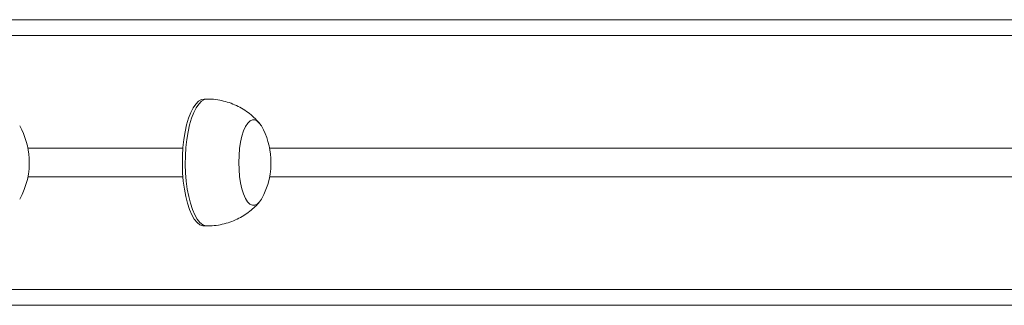
# Model space of a CAD drawing. Units: millimetres. Extents: x -4534 to 317278, y -3372 to 5000.
# Drawn here: x 155 to 466, y 2112 to 2202 of the extents above; entities that cross this region are included whole.
import ezdxf

# ---------------------------------------------------------------- set-up
doc = ezdxf.new("R2010")
doc.units = ezdxf.units.MM
doc.layers.add('Toestel 2D', color=7, linetype='Continuous', lineweight=20)
doc.layers.add('VP-EQ', color=7, linetype='Continuous', true_color=0x8a3492)

# ---------------------------------------------------------------- blocks, each defined once
blk = doc.blocks.new('wd1492')
at = {"layer": 'VP-EQ', "color": 0, "linetype": 'Continuous', "lineweight": 18}
for p, q in [((2053.477, 217.291), (2136.395, 217.292)), ((2136.864, 216.792), (2053.623, 216.791)), ((2064.505, 214.791), (2064.412, 214.791)), ((2063.736, 213.241), (2058.846, 213.241)), ((2136.864, 213.242), (2066.473, 213.241)), ((2058.846, 212.341), (2063.736, 212.341)), ((2066.473, 212.341), (2136.864, 212.342)), ((2064.412, 210.791), (2064.505, 210.791)), ((2053.623, 208.791), (2136.864, 208.792)), ((2053.477, 208.291), (2132.967, 208.292)), ((2053.477, 208.291), (2128.891, 208.292)), ((2136.395, 208.292), (2053.477, 208.291))]:
    blk.add_line(p, q, dxfattribs=at)
at = {"layer": 'VP-EQ', "color": 0, "linetype": 'Continuous', "lineweight": 18, "flags": 128}
for points in [[(2063.728, 212.465), (2063.719, 212.731), (2063.722, 212.998), (2063.738, 213.261), (2063.765, 213.516), (2063.805, 213.758), (2063.855, 213.983), (2063.915, 214.186), (2063.984, 214.365), (2064.06, 214.515), (2064.143, 214.635), (2064.231, 214.722), (2064.322, 214.774), (2064.412, 214.791)], [(2063.821, 212.465), (2063.812, 212.731), (2063.816, 212.998), (2063.831, 213.261), (2063.859, 213.516), (2063.899, 213.758), (2063.949, 213.983), (2064.009, 214.186), (2064.078, 214.365), (2064.154, 214.515), (2064.237, 214.635), (2064.325, 214.722), (2064.415, 214.774), (2064.505, 214.791)], [(2065.507, 212.571), (2065.501, 212.793), (2065.507, 213.015), (2065.526, 213.232), (2065.557, 213.436), (2065.6, 213.622), (2065.652, 213.786), (2065.713, 213.922), (2065.781, 214.028), (2065.855, 214.1), (2065.931, 214.137), (2066.008, 214.136), (2066.084, 214.099), (2066.157, 214.026), (2066.213, 213.943)], [(2065.507, 212.571), (2065.501, 212.793), (2065.507, 213.015), (2065.526, 213.232), (2065.557, 213.436), (2065.6, 213.622), (2065.652, 213.786), (2065.713, 213.922), (2065.781, 214.028), (2065.855, 214.1), (2065.931, 214.137), (2066.008, 214.136), (2066.084, 214.099), (2066.157, 214.026), (2066.213, 213.943)], [(2066.213, 211.639), (2066.156, 211.554), (2066.083, 211.482), (2066.006, 211.445), (2065.929, 211.446), (2065.853, 211.483), (2065.78, 211.556), (2065.712, 211.662), (2065.651, 211.799), (2065.599, 211.964), (2065.557, 212.15), (2065.526, 212.355), (2065.507, 212.571)], [(2066.213, 211.639), (2066.156, 211.554), (2066.083, 211.482), (2066.006, 211.445), (2065.929, 211.446), (2065.853, 211.483), (2065.78, 211.556), (2065.712, 211.662), (2065.651, 211.799), (2065.599, 211.964), (2065.557, 212.15), (2065.526, 212.355), (2065.507, 212.571)], [(2064.412, 210.791), (2064.363, 210.796), (2064.271, 210.832), (2064.182, 210.904), (2064.097, 211.009), (2064.017, 211.146), (2063.945, 211.312), (2063.881, 211.505), (2063.826, 211.721), (2063.782, 211.955), (2063.749, 212.205), (2063.728, 212.465)], [(2064.505, 210.791), (2064.457, 210.796), (2064.365, 210.832), (2064.276, 210.904), (2064.191, 211.009), (2064.111, 211.146), (2064.039, 211.312), (2063.974, 211.505), (2063.92, 211.721), (2063.875, 211.955), (2063.842, 212.205), (2063.821, 212.465)]]:
    blk.add_lwpolyline(points, dxfattribs=at)
at = {"layer": 'VP-EQ', "color": 0, "linetype": 'Continuous', "lineweight": 18}
for centre, start, end in [((2056.556, 212.791), 3.2757, 29.576), ((2064.183, 212.791), 3.2757, 29.576), ((2056.556, 212.791), 330.4265, 3.2757), ((2064.183, 212.791), 330.4265, 3.2757)]:
    blk.add_arc(centre, 2.334, start, end, dxfattribs=at)
for points, knots in [([(2066.15, 214.031), (2066.135, 214.05), (2066.07, 214.131), (2065.935, 214.258), (2065.745, 214.408), (2065.537, 214.536), (2065.314, 214.64), (2065.079, 214.719), (2064.829, 214.77), (2064.636, 214.794), (2064.526, 214.789), (2064.505, 214.788)], [0, 0, 0, 0, 0.038346, 0.166319, 0.295829, 0.426471, 0.5579, 0.689889, 0.822273, 0.966859, 1, 1, 1, 1]), ([(2064.505, 210.795), (2064.536, 210.794), (2064.653, 210.79), (2064.854, 210.815), (2065.102, 210.869), (2065.336, 210.951), (2065.554, 211.056), (2065.754, 211.18), (2065.933, 211.323), (2066.063, 211.444), (2066.127, 211.522), (2066.143, 211.542)], [0, 0, 0, 0, 0.049521, 0.18917, 0.325315, 0.458176, 0.58787, 0.714426, 0.837842, 0.958031, 1, 1, 1, 1])]:
    blk.add_open_spline(points, degree=3, knots=knots, dxfattribs=at)
blk = doc.blocks.new('VPL-03-WD1492')
at = {"layer": 'Toestel 2D', "color": 0, "xscale": 10, "yscale": 10, "zscale": 10}
blk.add_blockref('wd1492', (-20431.05, 28.95), dxfattribs=at)
blk = doc.blocks.new('VPL-03-WD1492-RVS')
blk.add_blockref('VPL-03-WD1492', (0, 0))

msp = doc.modelspace()

# ---------------------------------------------------------------- block references
msp.add_blockref('VPL-03-WD1492-RVS', (0, 0))

doc.saveas('drawing.dxf')
